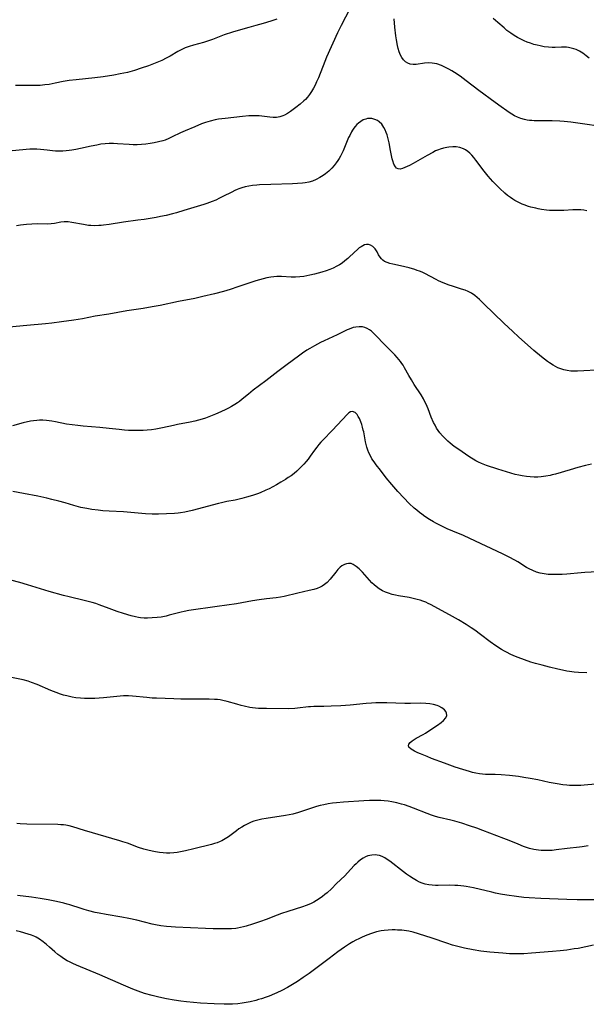
# Model space of a CAD drawing. Units: inches. Extents: x 2053606 to 2059080, y 248356 to 253813.
# Drawn here: x 2054580 to 2054699, y 251432 to 251639 of the extents above; entities that cross this region are included whole.
import ezdxf

# ---------------------------------------------------------------- set-up
doc = ezdxf.new("R2010")
doc.units = ezdxf.units.IN
doc.header["$MEASUREMENT"] = 0
doc.layers.add('c_23_T12S_R18E', color=198, linetype='Continuous')

msp = doc.modelspace()

# ---------------------------------------------------------------- linework, layer by layer
at = {"layer": 'c_23_T12S_R18E'}
for points in [[(2054648.9, 251640.87, 1084), (2054647.06, 251637.41, 1084), (2054646.31, 251635.88, 1084), (2054644.03, 251630.74, 1084), (2054643.64, 251629.82, 1084), (2054642.3, 251626.44, 1084), (2054641.92, 251625.56, 1084), (2054641.62, 251624.9, 1084), (2054641.29, 251624.26, 1084), (2054640.87, 251623.55, 1084), (2054640.46, 251622.95, 1084), (2054640.02, 251622.37, 1084), (2054639.59, 251621.9, 1084), (2054639.24, 251621.56, 1084), (2054638.46, 251620.87, 1084), (2054637.58, 251620.18, 1084), (2054637.01, 251619.76, 1084), (2054636.45, 251619.36, 1084), (2054635.82, 251618.95, 1084), (2054635.2, 251618.59, 1084), (2054634.88, 251618.43, 1084), (2054634.2, 251618.2, 1084), (2054633.51, 251618.12, 1084), (2054632.83, 251618.12, 1084), (2054632.12, 251618.18, 1084), (2054629.87, 251618.41, 1084), (2054629.23, 251618.45, 1084), (2054628.45, 251618.47, 1084), (2054627.74, 251618.45, 1084), (2054626.35, 251618.32, 1084), (2054622.74, 251617.9, 1084), (2054621.38, 251617.71, 1084), (2054620.62, 251617.57, 1084), (2054619.57, 251617.33, 1084), (2054618.62, 251617.03, 1084), (2054617.79, 251616.73, 1084), (2054616.39, 251616.17, 1084), (2054614.35, 251615.32, 1084), (2054613.41, 251614.88, 1084), (2054611.66, 251614.01, 1084), (2054610.93, 251613.67, 1084), (2054610.19, 251613.37, 1084), (2054609.68, 251613.2, 1084), (2054608.79, 251612.96, 1084), (2054607.88, 251612.77, 1084), (2054606.98, 251612.62, 1084), (2054606.08, 251612.51, 1084), (2054605.18, 251612.42, 1084), (2054604.28, 251612.39, 1084), (2054603.42, 251612.39, 1084), (2054602.58, 251612.43, 1084), (2054600.15, 251612.6, 1084), (2054599.29, 251612.64, 1084), (2054598.43, 251612.64, 1084), (2054597.54, 251612.58, 1084), (2054596.67, 251612.47, 1084), (2054595.81, 251612.32, 1084), (2054594.6, 251612.06, 1084), (2054592.38, 251611.56, 1084), (2054591.41, 251611.37, 1084), (2054590.59, 251611.23, 1084), (2054589.99, 251611.15, 1084), (2054589.4, 251611.1, 1084), (2054588.7, 251611.05, 1084), (2054587.87, 251611.04, 1084), (2054587.18, 251611.05, 1084), (2054586.5, 251611.09, 1084), (2054585.37, 251611.21, 1084), (2054584.03, 251611.39, 1084), (2054583.24, 251611.45, 1084), (2054582.49, 251611.47, 1084), (2054581.75, 251611.44, 1084), (2054581, 251611.39, 1084), (2054577.38, 251611.04, 1084)], [(2054633.61, 251638.74, 1086), (2054632.34, 251638.31, 1086), (2054630.7, 251637.8, 1086), (2054629.19, 251637.36, 1086), (2054627.73, 251636.96, 1086), (2054625.48, 251636.37, 1086), (2054624.29, 251636.02, 1086), (2054622.53, 251635.41, 1086), (2054620.07, 251634.45, 1086), (2054619.25, 251634.16, 1086), (2054618.21, 251633.85, 1086), (2054616.07, 251633.28, 1086), (2054615.22, 251633, 1086), (2054614.38, 251632.69, 1086), (2054613.64, 251632.35, 1086), (2054612.85, 251631.93, 1086), (2054611.23, 251630.99, 1086), (2054610.38, 251630.53, 1086), (2054609.43, 251630.07, 1086), (2054608.07, 251629.5, 1086), (2054606.67, 251628.96, 1086), (2054605.14, 251628.42, 1086), (2054603.71, 251627.96, 1086), (2054602.23, 251627.56, 1086), (2054600.73, 251627.22, 1086), (2054599.37, 251626.98, 1086), (2054597.13, 251626.62, 1086), (2054595.4, 251626.38, 1086), (2054591.5, 251626.02, 1086), (2054590, 251625.83, 1086), (2054588.74, 251625.61, 1086), (2054587.1, 251625.27, 1086), (2054585.85, 251625.04, 1086), (2054584.89, 251624.92, 1086), (2054583.92, 251624.84, 1086), (2054582.89, 251624.79, 1086), (2054581.98, 251624.78, 1086), (2054578.76, 251624.78, 1086)], [(2054704.02, 251615.85, 1084), (2054695.24, 251617.12, 1084), (2054693.88, 251617.28, 1084), (2054692.96, 251617.34, 1084), (2054691.38, 251617.39, 1084), (2054688.44, 251617.39, 1084), (2054687.55, 251617.41, 1084), (2054687.07, 251617.44, 1084), (2054686.59, 251617.48, 1084), (2054686.08, 251617.55, 1084), (2054685.57, 251617.65, 1084), (2054684.75, 251617.9, 1084), (2054684.1, 251618.16, 1084), (2054683.47, 251618.47, 1084), (2054682.91, 251618.78, 1084), (2054682.51, 251619.03, 1084), (2054681.85, 251619.47, 1084), (2054680.65, 251620.32, 1084), (2054679.36, 251621.27, 1084), (2054675.99, 251623.77, 1084), (2054673.33, 251625.79, 1084), (2054672.06, 251626.73, 1084), (2054670.83, 251627.55, 1084), (2054670.32, 251627.87, 1084), (2054669.66, 251628.25, 1084), (2054669, 251628.6, 1084), (2054668.16, 251628.99, 1084), (2054667.18, 251629.32, 1084), (2054666.21, 251629.49, 1084), (2054665.37, 251629.53, 1084), (2054664.54, 251629.48, 1084), (2054662.8, 251629.24, 1084), (2054662.18, 251629.21, 1084), (2054661.59, 251629.28, 1084), (2054661.05, 251629.48, 1084), (2054660.57, 251629.79, 1084), (2054660.14, 251630.21, 1084), (2054659.78, 251630.7, 1084), (2054659.53, 251631.18, 1084), (2054659.27, 251631.86, 1084), (2054659.06, 251632.6, 1084), (2054658.92, 251633.17, 1084), (2054658.68, 251634.39, 1084), (2054658.55, 251635.24, 1084), (2054658.34, 251637.02, 1084), (2054658.2, 251638.78, 1084)], [(2054699.1, 251630.56, 1086), (2054698.49, 251631.06, 1086), (2054697.8, 251631.56, 1086), (2054697.08, 251631.99, 1086), (2054696.8, 251632.14, 1086), (2054696.37, 251632.33, 1086), (2054695.93, 251632.49, 1086), (2054695.35, 251632.65, 1086), (2054694.76, 251632.77, 1086), (2054694.38, 251632.82, 1086), (2054694.02, 251632.84, 1086), (2054693.32, 251632.85, 1086), (2054692, 251632.81, 1086), (2054691.34, 251632.81, 1086), (2054690.59, 251632.84, 1086), (2054689.71, 251632.94, 1086), (2054688.83, 251633.1, 1086), (2054688.2, 251633.24, 1086), (2054687.51, 251633.43, 1086), (2054686.81, 251633.66, 1086), (2054686.11, 251633.93, 1086), (2054685.49, 251634.18, 1086), (2054684.8, 251634.5, 1086), (2054684.06, 251634.89, 1086), (2054683.35, 251635.31, 1086), (2054682.66, 251635.77, 1086), (2054682.27, 251636.05, 1086), (2054681.86, 251636.37, 1086), (2054681.26, 251636.88, 1086), (2054679.95, 251638.03, 1086), (2054678.95, 251638.87, 1086)], [(2054698.64, 251598.54, 1082), (2054698.02, 251598.65, 1082), (2054697.4, 251598.72, 1082), (2054696.84, 251598.75, 1082), (2054696.28, 251598.75, 1082), (2054695.68, 251598.73, 1082), (2054693.77, 251598.61, 1082), (2054692.54, 251598.56, 1082), (2054691.41, 251598.57, 1082), (2054690.78, 251598.6, 1082), (2054690.15, 251598.66, 1082), (2054689.1, 251598.8, 1082), (2054688.44, 251598.92, 1082), (2054687.9, 251599.04, 1082), (2054686.86, 251599.3, 1082), (2054686.36, 251599.45, 1082), (2054685.5, 251599.75, 1082), (2054685.05, 251599.93, 1082), (2054684.5, 251600.18, 1082), (2054683.95, 251600.46, 1082), (2054683.52, 251600.7, 1082), (2054683.1, 251600.96, 1082), (2054682.61, 251601.29, 1082), (2054682.01, 251601.75, 1082), (2054681.43, 251602.23, 1082), (2054680.34, 251603.23, 1082), (2054679.43, 251604.13, 1082), (2054678.92, 251604.67, 1082), (2054677.93, 251605.78, 1082), (2054677.06, 251606.85, 1082), (2054675.32, 251609.16, 1082), (2054674.9, 251609.68, 1082), (2054674.48, 251610.17, 1082), (2054674.08, 251610.58, 1082), (2054673.68, 251610.95, 1082), (2054673.16, 251611.32, 1082), (2054672.76, 251611.52, 1082), (2054671.98, 251611.79, 1082), (2054671.24, 251611.91, 1082), (2054670.48, 251611.94, 1082), (2054669.7, 251611.88, 1082), (2054669.24, 251611.81, 1082), (2054668.53, 251611.65, 1082), (2054667.84, 251611.44, 1082), (2054667.54, 251611.33, 1082), (2054666.91, 251611.07, 1082), (2054666.29, 251610.78, 1082), (2054665.1, 251610.13, 1082), (2054662.18, 251608.45, 1082), (2054661.42, 251608.03, 1082), (2054660.92, 251607.79, 1082), (2054660.45, 251607.58, 1082), (2054659.92, 251607.38, 1082), (2054659.44, 251607.28, 1082), (2054659.06, 251607.3, 1082), (2054658.7, 251607.48, 1082), (2054658.46, 251607.73, 1082), (2054658.16, 251608.28, 1082), (2054657.91, 251608.97, 1082), (2054657.78, 251609.45, 1082), (2054657.63, 251610.1, 1082), (2054657.42, 251611.15, 1082), (2054657.13, 251612.75, 1082), (2054656.88, 251613.88, 1082), (2054656.73, 251614.43, 1082), (2054656.55, 251614.97, 1082), (2054656.32, 251615.5, 1082), (2054656.05, 251616.01, 1082), (2054655.6, 251616.66, 1082), (2054655.07, 251617.19, 1082), (2054654.73, 251617.43, 1082), (2054654.15, 251617.7, 1082), (2054653.54, 251617.85, 1082), (2054652.91, 251617.88, 1082), (2054652.58, 251617.85, 1082), (2054652.23, 251617.77, 1082), (2054651.7, 251617.57, 1082), (2054651.2, 251617.28, 1082), (2054650.72, 251616.92, 1082), (2054650.36, 251616.59, 1082), (2054650.02, 251616.21, 1082), (2054649.73, 251615.83, 1082), (2054649.46, 251615.42, 1082), (2054649.26, 251615.08, 1082), (2054648.87, 251614.34, 1082), (2054648.65, 251613.88, 1082), (2054648.21, 251612.85, 1082), (2054647.49, 251611.12, 1082), (2054647.16, 251610.4, 1082), (2054646.94, 251609.96, 1082), (2054646.69, 251609.52, 1082), (2054646.41, 251609.07, 1082), (2054646.04, 251608.55, 1082), (2054645.59, 251608, 1082), (2054645.11, 251607.48, 1082), (2054644.47, 251606.87, 1082), (2054643.78, 251606.3, 1082), (2054643.32, 251605.96, 1082), (2054642.58, 251605.48, 1082), (2054641.81, 251605.08, 1082), (2054641.08, 251604.77, 1082), (2054640.31, 251604.53, 1082), (2054639.56, 251604.38, 1082), (2054639, 251604.31, 1082), (2054637.93, 251604.23, 1082), (2054636.9, 251604.18, 1082), (2054632.36, 251604.06, 1082), (2054629.94, 251603.95, 1082), (2054629.37, 251603.91, 1082), (2054628.49, 251603.81, 1082), (2054627.69, 251603.68, 1082), (2054626.95, 251603.53, 1082), (2054626.24, 251603.34, 1082), (2054625.65, 251603.14, 1082), (2054625.29, 251603, 1082), (2054624.81, 251602.79, 1082), (2054624.13, 251602.46, 1082), (2054622.29, 251601.5, 1082), (2054621.54, 251601.14, 1082), (2054620.78, 251600.78, 1082), (2054620.01, 251600.45, 1082), (2054618.93, 251600.05, 1082), (2054618.3, 251599.85, 1082), (2054614.1, 251598.56, 1082), (2054612.54, 251598.11, 1082), (2054611.68, 251597.88, 1082), (2054610.38, 251597.57, 1082), (2054609.2, 251597.32, 1082), (2054608.24, 251597.14, 1082), (2054605.75, 251596.73, 1082), (2054604.4, 251596.54, 1082), (2054601.44, 251596.17, 1082), (2054598.39, 251595.65, 1082), (2054597.23, 251595.5, 1082), (2054596.72, 251595.44, 1082), (2054596.21, 251595.41, 1082), (2054595.42, 251595.38, 1082), (2054594.57, 251595.42, 1082), (2054594.05, 251595.47, 1082), (2054593.02, 251595.63, 1082), (2054590.57, 251596.1, 1082), (2054589.79, 251596.21, 1082), (2054589.38, 251596.23, 1082), (2054588.94, 251596.21, 1082), (2054588.26, 251596.11, 1082), (2054586.91, 251595.85, 1082), (2054586.21, 251595.76, 1082), (2054585.49, 251595.73, 1082), (2054583.3, 251595.77, 1082), (2054582.16, 251595.74, 1082), (2054581.06, 251595.67, 1082), (2054579.79, 251595.52, 1082), (2054578.99, 251595.39, 1082)], [(2054701.89, 251565.13, 1080), (2054696.69, 251564.9, 1080), (2054695.97, 251564.89, 1080), (2054695.25, 251564.91, 1080), (2054694.51, 251564.99, 1080), (2054693.79, 251565.14, 1080), (2054693.16, 251565.34, 1080), (2054692.55, 251565.59, 1080), (2054692.05, 251565.83, 1080), (2054691.57, 251566.11, 1080), (2054690.79, 251566.61, 1080), (2054690.39, 251566.89, 1080), (2054689.15, 251567.87, 1080), (2054687.54, 251569.23, 1080), (2054684.3, 251572.05, 1080), (2054683.07, 251573.18, 1080), (2054681.19, 251574.95, 1080), (2054677, 251579, 1080), (2054676.08, 251579.91, 1080), (2054675.6, 251580.36, 1080), (2054675.1, 251580.78, 1080), (2054674.44, 251581.23, 1080), (2054673.72, 251581.6, 1080), (2054673.1, 251581.85, 1080), (2054672.31, 251582.11, 1080), (2054670.41, 251582.68, 1080), (2054669.77, 251582.91, 1080), (2054668.49, 251583.43, 1080), (2054667.54, 251583.85, 1080), (2054667.02, 251584.1, 1080), (2054664.66, 251585.34, 1080), (2054664.07, 251585.62, 1080), (2054663.55, 251585.83, 1080), (2054663.02, 251586.02, 1080), (2054662.51, 251586.19, 1080), (2054661.32, 251586.53, 1080), (2054659.51, 251586.97, 1080), (2054657.9, 251587.32, 1080), (2054657.28, 251587.47, 1080), (2054656.71, 251587.67, 1080), (2054656.2, 251587.92, 1080), (2054655.86, 251588.17, 1080), (2054655.56, 251588.46, 1080), (2054655.28, 251588.81, 1080), (2054654.95, 251589.31, 1080), (2054654.63, 251589.89, 1080), (2054654.21, 251590.53, 1080), (2054653.71, 251591.04, 1080), (2054653.21, 251591.33, 1080), (2054652.82, 251591.45, 1080), (2054652.42, 251591.47, 1080), (2054652.01, 251591.38, 1080), (2054651.6, 251591.2, 1080), (2054651.25, 251590.99, 1080), (2054650.89, 251590.72, 1080), (2054650.58, 251590.46, 1080), (2054648.85, 251588.87, 1080), (2054648.46, 251588.52, 1080), (2054647.88, 251588.03, 1080), (2054647.27, 251587.57, 1080), (2054646.75, 251587.22, 1080), (2054646.2, 251586.89, 1080), (2054645.38, 251586.49, 1080), (2054644.68, 251586.19, 1080), (2054643.97, 251585.93, 1080), (2054643.04, 251585.64, 1080), (2054642.26, 251585.42, 1080), (2054641.47, 251585.22, 1080), (2054640.48, 251584.99, 1080), (2054639.24, 251584.76, 1080), (2054638.4, 251584.66, 1080), (2054637.49, 251584.6, 1080), (2054636.58, 251584.61, 1080), (2054634.59, 251584.72, 1080), (2054633.61, 251584.71, 1080), (2054632.97, 251584.67, 1080), (2054632.34, 251584.59, 1080), (2054631.49, 251584.45, 1080), (2054630.71, 251584.27, 1080), (2054629.94, 251584.06, 1080), (2054629.17, 251583.82, 1080), (2054625.39, 251582.54, 1080), (2054623.78, 251582.02, 1080), (2054622.39, 251581.61, 1080), (2054620.48, 251581.11, 1080), (2054618.08, 251580.52, 1080), (2054616.39, 251580.13, 1080), (2054612.97, 251579.48, 1080), (2054609.13, 251578.69, 1080), (2054607.4, 251578.36, 1080), (2054605.56, 251578.06, 1080), (2054602.09, 251577.56, 1080), (2054598.37, 251576.86, 1080), (2054595.46, 251576.42, 1080), (2054592.8, 251575.89, 1080), (2054590.97, 251575.57, 1080), (2054588.39, 251575.2, 1080), (2054586.41, 251574.96, 1080), (2054585.05, 251574.82, 1080), (2054581.14, 251574.48, 1080), (2054577.4, 251574.13, 1080)], [(2054699.62, 251545.34, 1078), (2054698.33, 251545.07, 1078), (2054696.76, 251544.67, 1078), (2054695.11, 251544.21, 1078), (2054692.02, 251543.29, 1078), (2054691.34, 251543.11, 1078), (2054690.94, 251543.02, 1078), (2054690, 251542.84, 1078), (2054689.06, 251542.72, 1078), (2054688.38, 251542.67, 1078), (2054687.59, 251542.66, 1078), (2054686.77, 251542.7, 1078), (2054685.96, 251542.78, 1078), (2054685.07, 251542.91, 1078), (2054684.34, 251543.05, 1078), (2054683.61, 251543.22, 1078), (2054682.66, 251543.47, 1078), (2054681.79, 251543.75, 1078), (2054679.98, 251544.35, 1078), (2054677.55, 251545.12, 1078), (2054676.54, 251545.5, 1078), (2054675.89, 251545.8, 1078), (2054675.33, 251546.09, 1078), (2054674.79, 251546.4, 1078), (2054674.09, 251546.85, 1078), (2054671.55, 251548.56, 1078), (2054670.76, 251549.11, 1078), (2054669.92, 251549.78, 1078), (2054669.43, 251550.22, 1078), (2054668.95, 251550.67, 1078), (2054668.35, 251551.31, 1078), (2054667.79, 251551.98, 1078), (2054667.47, 251552.42, 1078), (2054667.12, 251552.96, 1078), (2054666.8, 251553.54, 1078), (2054666.49, 251554.13, 1078), (2054666, 251555.23, 1078), (2054665.32, 251556.98, 1078), (2054664.93, 251557.93, 1078), (2054664.6, 251558.62, 1078), (2054664.37, 251559.06, 1078), (2054663.85, 251559.93, 1078), (2054662.4, 251562.12, 1078), (2054661.81, 251563.05, 1078), (2054661.28, 251563.96, 1078), (2054660.39, 251565.58, 1078), (2054660.08, 251566.12, 1078), (2054659.82, 251566.52, 1078), (2054659.54, 251566.92, 1078), (2054659.2, 251567.35, 1078), (2054658.85, 251567.76, 1078), (2054658.31, 251568.34, 1078), (2054656.01, 251570.61, 1078), (2054654.5, 251572.24, 1078), (2054653.81, 251572.94, 1078), (2054653.44, 251573.26, 1078), (2054653.05, 251573.55, 1078), (2054652.57, 251573.84, 1078), (2054652.05, 251574.05, 1078), (2054651.55, 251574.17, 1078), (2054650.88, 251574.21, 1078), (2054650.17, 251574.14, 1078), (2054649.6, 251574.01, 1078), (2054648.79, 251573.72, 1078), (2054648.33, 251573.52, 1078), (2054646.24, 251572.48, 1078), (2054643.52, 251571.27, 1078), (2054642.72, 251570.88, 1078), (2054641.48, 251570.2, 1078), (2054640.49, 251569.62, 1078), (2054639.91, 251569.26, 1078), (2054638.96, 251568.64, 1078), (2054638.41, 251568.25, 1078), (2054635.5, 251566.1, 1078), (2054633.78, 251564.79, 1078), (2054631.31, 251562.87, 1078), (2054628.62, 251560.88, 1078), (2054627.61, 251560.07, 1078), (2054626.31, 251558.99, 1078), (2054625.76, 251558.55, 1078), (2054625.32, 251558.24, 1078), (2054624.76, 251557.88, 1078), (2054624.11, 251557.49, 1078), (2054623.44, 251557.12, 1078), (2054622.91, 251556.85, 1078), (2054621.87, 251556.36, 1078), (2054620.72, 251555.85, 1078), (2054619.34, 251555.29, 1078), (2054618.62, 251555.03, 1078), (2054617.89, 251554.79, 1078), (2054617.15, 251554.58, 1078), (2054616.38, 251554.39, 1078), (2054615.41, 251554.18, 1078), (2054612.78, 251553.68, 1078), (2054611.88, 251553.49, 1078), (2054609.62, 251552.98, 1078), (2054608.23, 251552.71, 1078), (2054607.27, 251552.57, 1078), (2054606.39, 251552.49, 1078), (2054605.51, 251552.44, 1078), (2054604.62, 251552.42, 1078), (2054603.32, 251552.43, 1078), (2054602.46, 251552.46, 1078), (2054601.6, 251552.52, 1078), (2054600.52, 251552.63, 1078), (2054598.39, 251552.89, 1078), (2054596.47, 251553.09, 1078), (2054592.99, 251553.36, 1078), (2054591.86, 251553.46, 1078), (2054590.63, 251553.6, 1078), (2054589.49, 251553.78, 1078), (2054587.17, 251554.26, 1078), (2054586.36, 251554.41, 1078), (2054585.24, 251554.54, 1078), (2054584.52, 251554.59, 1078), (2054583.8, 251554.59, 1078), (2054583.26, 251554.56, 1078), (2054582.57, 251554.48, 1078), (2054581.88, 251554.36, 1078), (2054580.38, 251554.02, 1078), (2054578.11, 251553.43, 1078)], [(2054700.85, 251522.81, 1076), (2054698.2, 251522.66, 1076), (2054697.43, 251522.6, 1076), (2054694.42, 251522.31, 1076), (2054693.42, 251522.24, 1076), (2054692.55, 251522.2, 1076), (2054691.38, 251522.2, 1076), (2054690.51, 251522.25, 1076), (2054689.65, 251522.35, 1076), (2054688.81, 251522.51, 1076), (2054688.06, 251522.73, 1076), (2054687.3, 251523.04, 1076), (2054686.56, 251523.4, 1076), (2054685.99, 251523.73, 1076), (2054684.14, 251524.86, 1076), (2054683.53, 251525.21, 1076), (2054682.31, 251525.88, 1076), (2054680.93, 251526.57, 1076), (2054674.06, 251529.81, 1076), (2054672.72, 251530.39, 1076), (2054670.5, 251531.32, 1076), (2054669.35, 251531.84, 1076), (2054667.94, 251532.51, 1076), (2054666.92, 251533.03, 1076), (2054666.45, 251533.29, 1076), (2054665.6, 251533.78, 1076), (2054664.61, 251534.43, 1076), (2054664.02, 251534.86, 1076), (2054663.55, 251535.22, 1076), (2054662.93, 251535.72, 1076), (2054662.42, 251536.17, 1076), (2054661.37, 251537.15, 1076), (2054660.24, 251538.3, 1076), (2054658.98, 251539.66, 1076), (2054657.72, 251541.11, 1076), (2054656.55, 251542.52, 1076), (2054655.31, 251544.09, 1076), (2054654.44, 251545.23, 1076), (2054653.98, 251545.87, 1076), (2054653.55, 251546.52, 1076), (2054653.29, 251546.96, 1076), (2054652.9, 251547.72, 1076), (2054652.65, 251548.33, 1076), (2054652.44, 251548.96, 1076), (2054652.3, 251549.47, 1076), (2054652.18, 251550.03, 1076), (2054651.81, 251552.16, 1076), (2054651.73, 251552.53, 1076), (2054651.59, 251553.13, 1076), (2054651.42, 251553.7, 1076), (2054651.23, 251554.25, 1076), (2054650.92, 251554.96, 1076), (2054650.68, 251555.39, 1076), (2054650.43, 251555.77, 1076), (2054650.05, 251556.19, 1076), (2054649.47, 251556.44, 1076), (2054649.03, 251556.34, 1076), (2054648.71, 251556.12, 1076), (2054648.37, 251555.81, 1076), (2054645.27, 251552.53, 1076), (2054643.21, 251550.44, 1076), (2054642.81, 251550, 1076), (2054642.37, 251549.49, 1076), (2054641.95, 251548.96, 1076), (2054641.46, 251548.29, 1076), (2054640.59, 251547.05, 1076), (2054640.14, 251546.45, 1076), (2054639.71, 251545.9, 1076), (2054639.24, 251545.37, 1076), (2054638.75, 251544.85, 1076), (2054638.28, 251544.38, 1076), (2054637.8, 251543.93, 1076), (2054637.2, 251543.43, 1076), (2054636.57, 251542.96, 1076), (2054635.99, 251542.56, 1076), (2054635.4, 251542.17, 1076), (2054634.46, 251541.6, 1076), (2054633.53, 251541.06, 1076), (2054632.76, 251540.63, 1076), (2054631.97, 251540.22, 1076), (2054631.31, 251539.9, 1076), (2054630.11, 251539.39, 1076), (2054629.5, 251539.16, 1076), (2054628.45, 251538.81, 1076), (2054627.23, 251538.43, 1076), (2054626.26, 251538.16, 1076), (2054625.39, 251537.96, 1076), (2054624.88, 251537.85, 1076), (2054623.13, 251537.53, 1076), (2054622, 251537.29, 1076), (2054621.36, 251537.14, 1076), (2054615.8, 251535.68, 1076), (2054614.29, 251535.31, 1076), (2054613.35, 251535.14, 1076), (2054612.91, 251535.09, 1076), (2054612.12, 251535.02, 1076), (2054608.76, 251534.9, 1076), (2054607.41, 251534.89, 1076), (2054606.05, 251534.95, 1076), (2054601.4, 251535.35, 1076), (2054598.41, 251535.51, 1076), (2054597.05, 251535.61, 1076), (2054596.11, 251535.7, 1076), (2054594.78, 251535.87, 1076), (2054593.72, 251536.05, 1076), (2054592.48, 251536.31, 1076), (2054590.99, 251536.7, 1076), (2054589.17, 251537.24, 1076), (2054587.82, 251537.61, 1076), (2054586.39, 251537.98, 1076), (2054585.31, 251538.22, 1076), (2054583.41, 251538.63, 1076), (2054580.43, 251539.23, 1076), (2054578.22, 251539.63, 1076)], [(2054698.61, 251501.58, 1074), (2054696.87, 251501.68, 1074), (2054695.94, 251501.76, 1074), (2054695.01, 251501.88, 1074), (2054694.44, 251501.96, 1074), (2054693.5, 251502.14, 1074), (2054692.57, 251502.34, 1074), (2054690.82, 251502.77, 1074), (2054689.27, 251503.18, 1074), (2054687.85, 251503.58, 1074), (2054686.9, 251503.87, 1074), (2054685.56, 251504.3, 1074), (2054684.22, 251504.79, 1074), (2054683.33, 251505.16, 1074), (2054682.51, 251505.54, 1074), (2054681.92, 251505.84, 1074), (2054681.33, 251506.16, 1074), (2054680.72, 251506.52, 1074), (2054679.51, 251507.3, 1074), (2054678.37, 251508.12, 1074), (2054676.33, 251509.67, 1074), (2054675.11, 251510.55, 1074), (2054674.36, 251511.06, 1074), (2054673.33, 251511.72, 1074), (2054671.68, 251512.71, 1074), (2054670.42, 251513.42, 1074), (2054666.73, 251515.47, 1074), (2054665.85, 251515.94, 1074), (2054665.36, 251516.18, 1074), (2054664.86, 251516.41, 1074), (2054664.19, 251516.67, 1074), (2054663.63, 251516.85, 1074), (2054663.06, 251517.02, 1074), (2054661.92, 251517.28, 1074), (2054661.33, 251517.4, 1074), (2054659.14, 251517.77, 1074), (2054658.46, 251517.9, 1074), (2054657.79, 251518.05, 1074), (2054656.99, 251518.28, 1074), (2054656.37, 251518.51, 1074), (2054655.78, 251518.79, 1074), (2054655.06, 251519.22, 1074), (2054654.43, 251519.69, 1074), (2054653.98, 251520.09, 1074), (2054653.54, 251520.51, 1074), (2054653.02, 251521.05, 1074), (2054651.55, 251522.69, 1074), (2054650.83, 251523.44, 1074), (2054650.26, 251523.92, 1074), (2054649.58, 251524.34, 1074), (2054649.15, 251524.51, 1074), (2054648.64, 251524.56, 1074), (2054648.2, 251524.5, 1074), (2054647.77, 251524.35, 1074), (2054647.21, 251524.03, 1074), (2054646.89, 251523.78, 1074), (2054646.4, 251523.3, 1074), (2054645.94, 251522.74, 1074), (2054644.8, 251521.26, 1074), (2054644.16, 251520.57, 1074), (2054643.61, 251520.11, 1074), (2054643.1, 251519.78, 1074), (2054642.67, 251519.56, 1074), (2054642.04, 251519.3, 1074), (2054641.38, 251519.1, 1074), (2054640.4, 251518.85, 1074), (2054638.02, 251518.33, 1074), (2054635.11, 251517.64, 1074), (2054634.37, 251517.5, 1074), (2054633.44, 251517.36, 1074), (2054631.44, 251517.14, 1074), (2054629.9, 251516.94, 1074), (2054628.46, 251516.7, 1074), (2054626.23, 251516.28, 1074), (2054625.12, 251516.08, 1074), (2054621.1, 251515.53, 1074), (2054615.16, 251514.66, 1074), (2054614.14, 251514.48, 1074), (2054613.52, 251514.35, 1074), (2054612.93, 251514.2, 1074), (2054611.03, 251513.68, 1074), (2054610.38, 251513.51, 1074), (2054609.33, 251513.31, 1074), (2054608.45, 251513.19, 1074), (2054607.43, 251513.11, 1074), (2054606.45, 251513.08, 1074), (2054605.72, 251513.1, 1074), (2054605, 251513.16, 1074), (2054604.58, 251513.22, 1074), (2054603.92, 251513.35, 1074), (2054603.01, 251513.59, 1074), (2054601.39, 251514.07, 1074), (2054600.12, 251514.49, 1074), (2054598.42, 251515.1, 1074), (2054596.29, 251515.89, 1074), (2054595.6, 251516.13, 1074), (2054594.85, 251516.37, 1074), (2054594.01, 251516.6, 1074), (2054593.16, 251516.81, 1074), (2054590.02, 251517.52, 1074), (2054588.83, 251517.82, 1074), (2054585.84, 251518.66, 1074), (2054583.97, 251519.22, 1074), (2054581.3, 251520.05, 1074), (2054579.69, 251520.52, 1074), (2054575.88, 251521.51, 1074)], [(2054700.46, 251478.27, 1072), (2054698.05, 251478.04, 1072), (2054697.36, 251477.99, 1072), (2054696.9, 251477.96, 1072), (2054695.94, 251477.96, 1072), (2054694.99, 251477.99, 1072), (2054694.42, 251478.04, 1072), (2054693.62, 251478.12, 1072), (2054692.38, 251478.3, 1072), (2054690.72, 251478.61, 1072), (2054688.37, 251479.13, 1072), (2054686.72, 251479.46, 1072), (2054685.38, 251479.68, 1072), (2054684.27, 251479.84, 1072), (2054682.41, 251480.06, 1072), (2054680.65, 251480.2, 1072), (2054679.42, 251480.26, 1072), (2054677.35, 251480.31, 1072), (2054676.72, 251480.36, 1072), (2054676.13, 251480.43, 1072), (2054675.32, 251480.57, 1072), (2054674.65, 251480.73, 1072), (2054673.99, 251480.91, 1072), (2054672.6, 251481.31, 1072), (2054670.97, 251481.84, 1072), (2054668.78, 251482.62, 1072), (2054666.03, 251483.66, 1072), (2054665.12, 251484.02, 1072), (2054663.7, 251484.61, 1072), (2054663.17, 251484.85, 1072), (2054662.48, 251485.19, 1072), (2054661.77, 251485.6, 1072), (2054661.31, 251485.99, 1072), (2054661.18, 251486.32, 1072), (2054661.27, 251486.63, 1072), (2054661.55, 251486.96, 1072), (2054661.97, 251487.31, 1072), (2054662.38, 251487.59, 1072), (2054662.85, 251487.87, 1072), (2054664.28, 251488.67, 1072), (2054664.78, 251488.96, 1072), (2054665.92, 251489.7, 1072), (2054667.33, 251490.65, 1072), (2054668.07, 251491.2, 1072), (2054668.58, 251491.62, 1072), (2054669.04, 251492.17, 1072), (2054669.22, 251492.64, 1072), (2054669.19, 251493.16, 1072), (2054669.02, 251493.52, 1072), (2054668.74, 251493.85, 1072), (2054668.24, 251494.26, 1072), (2054667.61, 251494.59, 1072), (2054667.23, 251494.73, 1072), (2054666.48, 251494.94, 1072), (2054665.67, 251495.07, 1072), (2054664.83, 251495.16, 1072), (2054663.66, 251495.21, 1072), (2054661.6, 251495.19, 1072), (2054660.41, 251495.2, 1072), (2054656.64, 251495.32, 1072), (2054655.81, 251495.33, 1072), (2054654.34, 251495.3, 1072), (2054653.48, 251495.26, 1072), (2054652.32, 251495.18, 1072), (2054648.96, 251494.84, 1072), (2054647.02, 251494.69, 1072), (2054645.01, 251494.59, 1072), (2054643.45, 251494.54, 1072), (2054641.36, 251494.51, 1072), (2054640.64, 251494.47, 1072), (2054640.23, 251494.44, 1072), (2054637.92, 251494.16, 1072), (2054637.35, 251494.11, 1072), (2054636.11, 251494.07, 1072), (2054631.42, 251494.09, 1072), (2054629.71, 251494.14, 1072), (2054629.09, 251494.19, 1072), (2054628.48, 251494.26, 1072), (2054627.95, 251494.34, 1072), (2054626.76, 251494.58, 1072), (2054626.1, 251494.75, 1072), (2054625.18, 251495.01, 1072), (2054623.17, 251495.61, 1072), (2054622.27, 251495.82, 1072), (2054621.71, 251495.91, 1072), (2054621.14, 251495.98, 1072), (2054620.48, 251496.04, 1072), (2054619.38, 251496.09, 1072), (2054618.44, 251496.1, 1072), (2054614.18, 251496.07, 1072), (2054613.42, 251496.07, 1072), (2054611.99, 251496.12, 1072), (2054608.37, 251496.27, 1072), (2054607.44, 251496.32, 1072), (2054606.29, 251496.42, 1072), (2054603.29, 251496.72, 1072), (2054602.47, 251496.76, 1072), (2054601.95, 251496.77, 1072), (2054601.43, 251496.76, 1072), (2054600.72, 251496.72, 1072), (2054597.25, 251496.34, 1072), (2054596.33, 251496.26, 1072), (2054595.4, 251496.21, 1072), (2054593.83, 251496.2, 1072), (2054593.21, 251496.22, 1072), (2054592.42, 251496.28, 1072), (2054591.4, 251496.39, 1072), (2054590.64, 251496.51, 1072), (2054589.5, 251496.75, 1072), (2054588.85, 251496.93, 1072), (2054588.21, 251497.13, 1072), (2054587.26, 251497.48, 1072), (2054586.14, 251497.93, 1072), (2054583.33, 251499.14, 1072), (2054582.12, 251499.59, 1072), (2054581.4, 251499.82, 1072), (2054580.34, 251500.11, 1072), (2054579.68, 251500.26, 1072), (2054576.26, 251500.94, 1072)], [(2054698.91, 251465.33, 1070), (2054697.68, 251465.13, 1070), (2054697.09, 251465.05, 1070), (2054694.48, 251464.75, 1070), (2054692.22, 251464.44, 1070), (2054691.38, 251464.35, 1070), (2054690.85, 251464.32, 1070), (2054690.31, 251464.3, 1070), (2054689.61, 251464.3, 1070), (2054689.04, 251464.33, 1070), (2054688.48, 251464.38, 1070), (2054687.99, 251464.46, 1070), (2054687.51, 251464.55, 1070), (2054686.62, 251464.78, 1070), (2054685.35, 251465.19, 1070), (2054684.2, 251465.65, 1070), (2054682.31, 251466.44, 1070), (2054681.21, 251466.87, 1070), (2054676.82, 251468.53, 1070), (2054675.53, 251469, 1070), (2054674, 251469.53, 1070), (2054672.38, 251470.05, 1070), (2054670.95, 251470.46, 1070), (2054670.1, 251470.68, 1070), (2054667.67, 251471.28, 1070), (2054666.87, 251471.5, 1070), (2054666.01, 251471.78, 1070), (2054665.15, 251472.08, 1070), (2054662.27, 251473.22, 1070), (2054661.35, 251473.56, 1070), (2054660.34, 251473.89, 1070), (2054659.71, 251474.08, 1070), (2054658.74, 251474.33, 1070), (2054657.73, 251474.54, 1070), (2054656.92, 251474.66, 1070), (2054656.1, 251474.75, 1070), (2054655.39, 251474.81, 1070), (2054654.6, 251474.84, 1070), (2054653.05, 251474.82, 1070), (2054651.85, 251474.77, 1070), (2054647.57, 251474.5, 1070), (2054646.14, 251474.36, 1070), (2054645.25, 251474.25, 1070), (2054644.36, 251474.1, 1070), (2054643.44, 251473.92, 1070), (2054642.68, 251473.74, 1070), (2054641.93, 251473.54, 1070), (2054640.45, 251473.07, 1070), (2054638.12, 251472.3, 1070), (2054636.94, 251471.98, 1070), (2054636.18, 251471.81, 1070), (2054635.41, 251471.68, 1070), (2054631.37, 251471.07, 1070), (2054630.47, 251470.91, 1070), (2054629.59, 251470.71, 1070), (2054628.73, 251470.46, 1070), (2054628.19, 251470.25, 1070), (2054627.5, 251469.95, 1070), (2054626.83, 251469.59, 1070), (2054626.22, 251469.23, 1070), (2054625.63, 251468.85, 1070), (2054625.12, 251468.48, 1070), (2054623.44, 251467.19, 1070), (2054622.77, 251466.75, 1070), (2054622.06, 251466.36, 1070), (2054621.7, 251466.2, 1070), (2054621.1, 251465.97, 1070), (2054620.48, 251465.78, 1070), (2054619.85, 251465.6, 1070), (2054616.19, 251464.66, 1070), (2054614.4, 251464.23, 1070), (2054613.4, 251464.03, 1070), (2054612.67, 251463.92, 1070), (2054611.95, 251463.84, 1070), (2054611.16, 251463.79, 1070), (2054610.44, 251463.79, 1070), (2054609.72, 251463.83, 1070), (2054609, 251463.91, 1070), (2054608.13, 251464.05, 1070), (2054607.44, 251464.18, 1070), (2054606.51, 251464.39, 1070), (2054605.71, 251464.61, 1070), (2054604.54, 251464.98, 1070), (2054602.28, 251465.84, 1070), (2054601.31, 251466.18, 1070), (2054600.64, 251466.39, 1070), (2054593.22, 251468.5, 1070), (2054590.78, 251469.28, 1070), (2054590.04, 251469.49, 1070), (2054589.29, 251469.64, 1070), (2054588.8, 251469.7, 1070), (2054588.3, 251469.74, 1070), (2054587.64, 251469.76, 1070), (2054581.14, 251469.83, 1070), (2054579.73, 251469.9, 1070), (2054579.04, 251469.97, 1070)], [(2054702.58, 251454.01, 1068), (2054696.6, 251454.01, 1068), (2054694.41, 251454.04, 1068), (2054688.96, 251454.27, 1068), (2054686.56, 251454.4, 1068), (2054685.42, 251454.5, 1068), (2054683.86, 251454.67, 1068), (2054681.83, 251454.97, 1068), (2054680.5, 251455.19, 1068), (2054679.44, 251455.39, 1068), (2054678.68, 251455.56, 1068), (2054674.86, 251456.49, 1068), (2054674.09, 251456.64, 1068), (2054673.33, 251456.78, 1068), (2054672.8, 251456.86, 1068), (2054671.54, 251456.98, 1068), (2054670.96, 251457.01, 1068), (2054669.85, 251457.03, 1068), (2054667.41, 251456.98, 1068), (2054666.86, 251456.99, 1068), (2054666.17, 251457.03, 1068), (2054665.49, 251457.11, 1068), (2054664.71, 251457.27, 1068), (2054664.05, 251457.49, 1068), (2054663.51, 251457.72, 1068), (2054662.92, 251458.01, 1068), (2054662.16, 251458.46, 1068), (2054661.42, 251458.95, 1068), (2054660.81, 251459.38, 1068), (2054660.16, 251459.87, 1068), (2054657.28, 251462.11, 1068), (2054656.76, 251462.48, 1068), (2054656.24, 251462.81, 1068), (2054655.69, 251463.08, 1068), (2054655.12, 251463.27, 1068), (2054654.66, 251463.36, 1068), (2054654.2, 251463.41, 1068), (2054653.55, 251463.38, 1068), (2054653.1, 251463.3, 1068), (2054652.66, 251463.18, 1068), (2054652.17, 251462.98, 1068), (2054651.7, 251462.73, 1068), (2054651.12, 251462.35, 1068), (2054650.57, 251461.91, 1068), (2054650.2, 251461.56, 1068), (2054649.81, 251461.16, 1068), (2054648.43, 251459.64, 1068), (2054647.84, 251459.04, 1068), (2054646.14, 251457.41, 1068), (2054645.03, 251456.3, 1068), (2054644.16, 251455.48, 1068), (2054643.68, 251455.08, 1068), (2054643.19, 251454.69, 1068), (2054642.5, 251454.2, 1068), (2054641.94, 251453.85, 1068), (2054641.37, 251453.53, 1068), (2054640.62, 251453.16, 1068), (2054639.74, 251452.8, 1068), (2054639, 251452.53, 1068), (2054637.43, 251452.02, 1068), (2054635.89, 251451.54, 1068), (2054634.56, 251451.1, 1068), (2054633.65, 251450.76, 1068), (2054631.37, 251449.86, 1068), (2054630.14, 251449.41, 1068), (2054628.45, 251448.85, 1068), (2054627.17, 251448.47, 1068), (2054626.57, 251448.3, 1068), (2054625.97, 251448.16, 1068), (2054625.32, 251448.04, 1068), (2054625, 251447.99, 1068), (2054624.07, 251447.92, 1068), (2054622.38, 251447.88, 1068), (2054620.2, 251447.89, 1068), (2054618.62, 251447.94, 1068), (2054612.35, 251448.23, 1068), (2054611.43, 251448.29, 1068), (2054610.45, 251448.39, 1068), (2054609.22, 251448.56, 1068), (2054608.1, 251448.77, 1068), (2054607.46, 251448.91, 1068), (2054604.19, 251449.75, 1068), (2054602.55, 251450.1, 1068), (2054601.1, 251450.36, 1068), (2054597.78, 251450.89, 1068), (2054596.32, 251451.17, 1068), (2054595.46, 251451.35, 1068), (2054594.11, 251451.68, 1068), (2054593.2, 251451.93, 1068), (2054592.51, 251452.14, 1068), (2054590.13, 251452.94, 1068), (2054589.6, 251453.11, 1068), (2054588.9, 251453.3, 1068), (2054587.96, 251453.52, 1068), (2054587.01, 251453.72, 1068), (2054585.58, 251453.98, 1068), (2054583.91, 251454.25, 1068), (2054582.1, 251454.52, 1068), (2054579.19, 251454.92, 1068)], [(2054700.04, 251444.45, 1066), (2054696.79, 251443.81, 1066), (2054695.97, 251443.68, 1066), (2054694.41, 251443.46, 1066), (2054693, 251443.29, 1066), (2054691.41, 251443.13, 1066), (2054687.04, 251442.78, 1066), (2054685.4, 251442.69, 1066), (2054684.01, 251442.66, 1066), (2054682.41, 251442.69, 1066), (2054681.01, 251442.77, 1066), (2054678.31, 251443.01, 1066), (2054676.42, 251443.22, 1066), (2054674.79, 251443.48, 1066), (2054672.98, 251443.83, 1066), (2054671.56, 251444.18, 1066), (2054670.46, 251444.5, 1066), (2054669.28, 251444.88, 1066), (2054666.18, 251445.95, 1066), (2054663.28, 251446.87, 1066), (2054662.2, 251447.18, 1066), (2054661.31, 251447.38, 1066), (2054660.77, 251447.47, 1066), (2054659.84, 251447.59, 1066), (2054658.92, 251447.65, 1066), (2054658.39, 251447.67, 1066), (2054657.78, 251447.67, 1066), (2054656.93, 251447.64, 1066), (2054656.08, 251447.56, 1066), (2054655.48, 251447.47, 1066), (2054654.52, 251447.25, 1066), (2054653.43, 251446.93, 1066), (2054652.47, 251446.58, 1066), (2054651.5, 251446.17, 1066), (2054650.78, 251445.83, 1066), (2054650.14, 251445.5, 1066), (2054649.51, 251445.15, 1066), (2054648.83, 251444.75, 1066), (2054647.77, 251444.06, 1066), (2054646.37, 251443.05, 1066), (2054644.56, 251441.71, 1066), (2054640.36, 251438.53, 1066), (2054639.13, 251437.67, 1066), (2054637.89, 251436.84, 1066), (2054636.55, 251436.02, 1066), (2054635.81, 251435.59, 1066), (2054634.63, 251434.96, 1066), (2054633.61, 251434.47, 1066), (2054633.09, 251434.24, 1066), (2054631.97, 251433.78, 1066), (2054631.37, 251433.56, 1066), (2054630.37, 251433.23, 1066), (2054629.77, 251433.06, 1066), (2054629.16, 251432.89, 1066), (2054627.99, 251432.61, 1066), (2054627.16, 251432.44, 1066), (2054626.33, 251432.29, 1066), (2054625.4, 251432.17, 1066), (2054624.31, 251432.1, 1066), (2054623.42, 251432.07, 1066), (2054622.54, 251432.07, 1066), (2054620.44, 251432.15, 1066), (2054617.55, 251432.34, 1066), (2054616.08, 251432.46, 1066), (2054614.65, 251432.6, 1066), (2054613.42, 251432.75, 1066), (2054612.02, 251432.96, 1066), (2054610.41, 251433.24, 1066), (2054608.81, 251433.58, 1066), (2054607.44, 251433.91, 1066), (2054605.8, 251434.37, 1066), (2054604.47, 251434.81, 1066), (2054603.37, 251435.22, 1066), (2054601.39, 251436.06, 1066), (2054596.43, 251438.27, 1066), (2054591.57, 251440.3, 1066), (2054590.82, 251440.62, 1066), (2054590.09, 251440.97, 1066), (2054589.63, 251441.2, 1066), (2054588.85, 251441.66, 1066), (2054588.24, 251442.07, 1066), (2054587.67, 251442.51, 1066), (2054587.03, 251443.05, 1066), (2054585.91, 251444.06, 1066), (2054585.23, 251444.65, 1066), (2054584.54, 251445.2, 1066), (2054583.82, 251445.7, 1066), (2054583.08, 251446.13, 1066), (2054582.81, 251446.26, 1066), (2054582.12, 251446.55, 1066), (2054581.4, 251446.8, 1066), (2054579.81, 251447.26, 1066), (2054578.89, 251447.49, 1066)]]:
    msp.add_polyline3d(points, dxfattribs=at)

doc.saveas('drawing.dxf')
